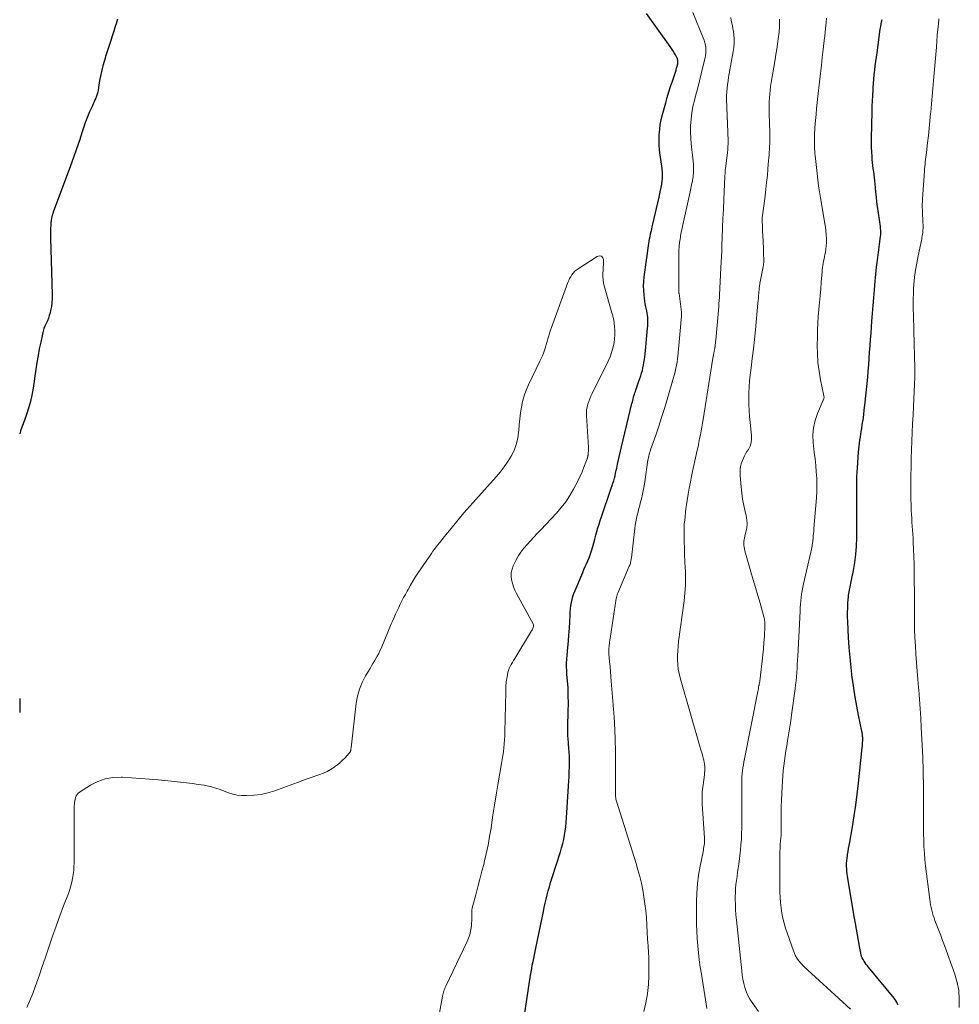
# Model space of a CAD drawing. Units: feet. Extents: x 1990000 to 1995002, y 595000 to 600000.
# Drawn here: x 1990000 to 1990164, y 597351 to 597524 of the extents above; entities that cross this region are included whole.
import ezdxf

# ---------------------------------------------------------------- set-up
doc = ezdxf.new("R2010")
doc.units = ezdxf.units.FT
doc.header["$LTSCALE"] = 100
doc.header["$MEASUREMENT"] = 0
doc.layers.add('CONTOUR INDEX', color=32, linetype='Continuous', lineweight=25)
doc.layers.add('CONTOUR INTERMEDIATE', color=40, linetype='Continuous', lineweight=15)

msp = doc.modelspace()

# ---------------------------------------------------------------- linework, layer by layer
at = {"layer": 'CONTOUR INDEX', "flags": 128}
for points, elevation in [([(1990017.1, 597523.63), (1990016.96, 597523.21), (1990016.84, 597522.78), (1990016.71, 597522.35), (1990016.57, 597521.93), (1990016.44, 597521.5), (1990015.63, 597519.03), (1990015.35, 597518.14), (1990015.07, 597517.26), (1990014.81, 597516.37), (1990014.55, 597515.48), (1990014.48, 597515.24), (1990014.28, 597514.47), (1990014.1, 597513.68), (1990013.95, 597512.89), (1990013.83, 597512.1), (1990013.71, 597511.23), (1990013.64, 597510.87), (1990013.56, 597510.52), (1990013.44, 597510.17), (1990013.31, 597509.83), (1990013.16, 597509.5), (1990013.01, 597509.16), (1990012.86, 597508.83), (1990012.7, 597508.5), (1990012.47, 597508.02), (1990012.2, 597507.44), (1990011.96, 597506.86), (1990011.73, 597506.26), (1990011.52, 597505.67), (1990010.94, 597503.9), (1990010.45, 597502.42), (1990009.94, 597500.94), (1990009.42, 597499.47), (1990008.88, 597498), (1990005.86, 597489.88), (1990005.77, 597489.62), (1990005.69, 597489.36), (1990005.63, 597489.09), (1990005.57, 597488.82), (1990005.51, 597488.49), (1990005.49, 597488.38), (1990005.48, 597488.27), (1990005.47, 597488.16), (1990005.46, 597488.05), (1990005.45, 597487.94), (1990005.44, 597487.84), (1990005.43, 597487.73), (1990005.42, 597487.62), (1990005.39, 597487.02), (1990005.37, 597486.62), (1990005.36, 597486.21), (1990005.36, 597485.8), (1990005.37, 597485.39), (1990005.69, 597475.45), (1990005.69, 597474.75), (1990005.64, 597474.06), (1990005.54, 597473.38), (1990005.41, 597472.69), (1990005.31, 597472.3), (1990005.18, 597471.83), (1990005.03, 597471.35), (1990004.84, 597470.9), (1990004.63, 597470.44), (1990004.42, 597469.99), (1990004.24, 597469.53), (1990004.09, 597469.06), (1990003.97, 597468.58), (1990003.67, 597467.19), (1990003.42, 597466.01), (1990003.2, 597464.83), (1990003, 597463.64), (1990002.81, 597462.44), (1990002.34, 597459.1), (1990002.14, 597457.93), (1990001.89, 597456.78), (1990001.56, 597455.65), (1990001.19, 597454.53), (1990000.82, 597453.53), (1990000.59, 597452.92), (1990000.38, 597452.3), (1990000.17, 597451.68), (1990000, 597451.17)], 800), ([(1990088.02, 597347.94), (1990089.3, 597356.54), (1990089.39, 597357.13), (1990089.49, 597357.72), (1990089.6, 597358.3), (1990089.72, 597358.89), (1990089.84, 597359.47), (1990089.96, 597360.06), (1990090.08, 597360.64), (1990090.2, 597361.22), (1990091.53, 597367.64), (1990091.69, 597368.37), (1990091.85, 597369.1), (1990092.02, 597369.83), (1990092.19, 597370.55), (1990092.38, 597371.27), (1990092.58, 597371.99), (1990092.79, 597372.71), (1990093.01, 597373.42), (1990094.51, 597378.08), (1990094.72, 597378.8), (1990094.92, 597379.52), (1990095.08, 597380.25), (1990095.24, 597380.98), (1990095.36, 597381.72), (1990095.46, 597382.46), (1990095.54, 597383.21), (1990095.6, 597383.95), (1990095.95, 597389.6), (1990096, 597390.44), (1990096.04, 597391.27), (1990096.07, 597392.11), (1990096.09, 597392.95), (1990096.11, 597393.92), (1990096.11, 597394.27), (1990096.11, 597394.62), (1990096.09, 597394.97), (1990096.06, 597395.33), (1990096.03, 597395.68), (1990096, 597396.03), (1990095.97, 597396.38), (1990095.94, 597396.73), (1990095.9, 597397.22), (1990095.86, 597397.82), (1990095.83, 597398.42), (1990095.82, 597399.02), (1990095.82, 597399.62), (1990095.89, 597402.95), (1990095.9, 597403.66), (1990095.9, 597404.37), (1990095.89, 597405.08), (1990095.88, 597405.79), (1990095.86, 597406.62), (1990095.85, 597406.91), (1990095.83, 597407.2), (1990095.8, 597407.5), (1990095.76, 597407.79), (1990095.73, 597408.08), (1990095.69, 597408.37), (1990095.67, 597408.66), (1990095.65, 597408.95), (1990095.62, 597409.73), (1990095.6, 597410.4), (1990095.6, 597411.08), (1990095.63, 597411.76), (1990095.69, 597412.44), (1990095.82, 597413.77), (1990095.92, 597414.9), (1990096.01, 597416.03), (1990096.08, 597417.16), (1990096.14, 597418.29), (1990096.19, 597419.45), (1990096.23, 597420), (1990096.28, 597420.56), (1990096.35, 597421.11), (1990096.43, 597421.66), (1990096.55, 597422.2), (1990096.69, 597422.74), (1990096.86, 597423.26), (1990097.07, 597423.78), (1990098.41, 597426.9), (1990098.63, 597427.41), (1990098.85, 597427.93), (1990099.07, 597428.44), (1990099.3, 597428.96), (1990099.51, 597429.48), (1990099.71, 597430), (1990099.89, 597430.53), (1990100.06, 597431.07), (1990100.17, 597431.45), (1990100.36, 597432.1), (1990100.55, 597432.75), (1990100.72, 597433.41), (1990100.9, 597434.06), (1990101.08, 597434.72), (1990101.27, 597435.37), (1990101.47, 597436.02), (1990101.68, 597436.66), (1990103.41, 597441.66), (1990103.56, 597442.09), (1990103.69, 597442.52), (1990103.82, 597442.95), (1990103.94, 597443.39), (1990104.06, 597443.83), (1990104.16, 597444.27), (1990104.26, 597444.72), (1990104.36, 597445.16), (1990104.49, 597445.82), (1990104.65, 597446.59), (1990104.82, 597447.36), (1990104.99, 597448.13), (1990105.18, 597448.9), (1990107.02, 597456.46), (1990107.09, 597456.73), (1990107.16, 597456.99), (1990107.23, 597457.26), (1990107.3, 597457.52), (1990107.37, 597457.79), (1990107.45, 597458.05), (1990107.54, 597458.31), (1990107.63, 597458.57), (1990107.7, 597458.75), (1990107.82, 597459.1), (1990107.95, 597459.45), (1990108.07, 597459.8), (1990108.18, 597460.15), (1990108.56, 597461.28), (1990108.7, 597461.75), (1990108.83, 597462.21), (1990108.93, 597462.68), (1990109.03, 597463.16), (1990109.11, 597463.64), (1990109.19, 597464.12), (1990109.25, 597464.6), (1990109.3, 597465.08), (1990109.76, 597469.6), (1990109.79, 597469.98), (1990109.81, 597470.36), (1990109.82, 597470.74), (1990109.81, 597471.12), (1990109.78, 597471.5), (1990109.74, 597471.87), (1990109.68, 597472.25), (1990109.61, 597472.62), (1990109.55, 597472.87), (1990109.45, 597473.36), (1990109.35, 597473.86), (1990109.27, 597474.36), (1990109.2, 597474.86), (1990109.14, 597475.42), (1990109.07, 597476.21), (1990109.05, 597476.99), (1990109.08, 597477.77), (1990109.16, 597478.56), (1990109.94, 597484.39), (1990110.01, 597484.82), (1990110.08, 597485.24), (1990110.17, 597485.66), (1990110.26, 597486.09), (1990110.37, 597486.51), (1990110.47, 597486.93), (1990110.57, 597487.35), (1990110.67, 597487.77), (1990111.77, 597492.53), (1990111.9, 597493.09), (1990112.01, 597493.66), (1990112.11, 597494.22), (1990112.21, 597494.79), (1990112.3, 597495.4), (1990112.33, 597495.67), (1990112.36, 597495.93), (1990112.37, 597496.2), (1990112.36, 597496.46), (1990112.35, 597496.73), (1990112.33, 597496.99), (1990112.31, 597497.26), (1990112.27, 597497.52), (1990111.94, 597499.83), (1990111.84, 597500.73), (1990111.77, 597501.63), (1990111.76, 597502.53), (1990111.78, 597503.43), (1990111.86, 597504.33), (1990111.97, 597505.22), (1990112.15, 597506.1), (1990112.36, 597506.98), (1990112.91, 597508.98), (1990113.18, 597509.94), (1990113.47, 597510.9), (1990113.77, 597511.85), (1990114.09, 597512.79), (1990114.5, 597514), (1990114.61, 597514.34), (1990114.72, 597514.69), (1990114.81, 597515.04), (1990114.9, 597515.38), (1990115.01, 597515.84), (1990115.04, 597515.96), (1990115.05, 597516.09), (1990115.05, 597516.21), (1990115.05, 597516.34), (1990115.03, 597516.47), (1990115, 597516.59), (1990114.95, 597516.71), (1990114.9, 597516.82), (1990114.62, 597517.37), (1990114.41, 597517.76), (1990114.19, 597518.14), (1990113.95, 597518.5), (1990113.7, 597518.87), (1990109.58, 597524.62)], 800), ([(1990153.47, 597351.37), (1990153.3, 597351.78), (1990153.08, 597352.17), (1990152.82, 597352.53), (1990148.39, 597357.9), (1990148.18, 597358.16), (1990147.98, 597358.42), (1990147.78, 597358.69), (1990147.59, 597358.96), (1990147.55, 597359.02), (1990147.4, 597359.27), (1990147.26, 597359.53), (1990147.16, 597359.8), (1990147.08, 597360.09), (1990147.02, 597360.37), (1990146.96, 597360.66), (1990146.9, 597360.95), (1990146.84, 597361.25), (1990146.59, 597362.61), (1990146.41, 597363.58), (1990146.24, 597364.55), (1990146.07, 597365.53), (1990145.9, 597366.5), (1990144.69, 597373.77), (1990144.63, 597374.22), (1990144.58, 597374.67), (1990144.55, 597375.13), (1990144.53, 597375.59), (1990144.54, 597376.04), (1990144.56, 597376.5), (1990144.61, 597376.95), (1990144.67, 597377.41), (1990144.7, 597377.59), (1990144.79, 597378.13), (1990144.88, 597378.68), (1990144.98, 597379.22), (1990145.07, 597379.77), (1990145.54, 597382.47), (1990145.85, 597384.37), (1990146.13, 597386.27), (1990146.38, 597388.18), (1990146.6, 597390.09), (1990147.27, 597396.3), (1990147.3, 597396.6), (1990147.32, 597396.89), (1990147.34, 597397.18), (1990147.35, 597397.48), (1990147.36, 597397.69), (1990147.36, 597397.88), (1990147.36, 597398.07), (1990147.34, 597398.26), (1990147.32, 597398.44), (1990147.3, 597398.63), (1990147.27, 597398.82), (1990147.23, 597399), (1990147.2, 597399.19), (1990146.63, 597401.95), (1990146.33, 597403.52), (1990146.05, 597405.09), (1990145.8, 597406.67), (1990145.57, 597408.25), (1990145.53, 597408.55), (1990145.32, 597410.29), (1990145.14, 597412.04), (1990145, 597413.78), (1990144.88, 597415.53), (1990144.74, 597418.28), (1990144.71, 597419.11), (1990144.7, 597419.94), (1990144.72, 597420.77), (1990144.77, 597421.6), (1990144.84, 597422.65), (1990144.87, 597422.95), (1990144.9, 597423.25), (1990144.96, 597423.55), (1990145.02, 597423.84), (1990145.08, 597424.13), (1990145.15, 597424.43), (1990145.21, 597424.72), (1990145.27, 597425.02), (1990145.72, 597427.24), (1990145.96, 597428.66), (1990146.14, 597430.07), (1990146.25, 597431.5), (1990146.3, 597432.93), (1990146.34, 597437.88), (1990146.34, 597438.32), (1990146.34, 597438.76), (1990146.33, 597439.2), (1990146.32, 597439.64), (1990146.32, 597440.07), (1990146.31, 597440.51), (1990146.31, 597440.95), (1990146.31, 597441.39), (1990146.32, 597442.08), (1990146.33, 597442.86), (1990146.35, 597443.65), (1990146.39, 597444.43), (1990146.43, 597445.21), (1990146.62, 597447.94), (1990146.66, 597448.46), (1990146.71, 597448.98), (1990146.78, 597449.51), (1990146.86, 597450.02), (1990146.94, 597450.54), (1990147.02, 597451.06), (1990147.1, 597451.58), (1990147.18, 597452.1), (1990147.28, 597452.76), (1990147.41, 597453.61), (1990147.52, 597454.46), (1990147.63, 597455.31), (1990147.72, 597456.16), (1990148.11, 597459.92), (1990148.22, 597461.02), (1990148.32, 597462.12), (1990148.41, 597463.23), (1990148.49, 597464.33), (1990148.56, 597465.43), (1990148.64, 597466.53), (1990148.72, 597467.63), (1990148.8, 597468.73), (1990148.96, 597470.83), (1990149.06, 597472.2), (1990149.17, 597473.57), (1990149.28, 597474.94), (1990149.39, 597476.31), (1990149.52, 597477.8), (1990149.57, 597478.43), (1990149.63, 597479.05), (1990149.69, 597479.67), (1990149.76, 597480.3), (1990149.8, 597480.66), (1990149.85, 597481.1), (1990149.91, 597481.55), (1990149.98, 597481.99), (1990150.04, 597482.43), (1990150.11, 597482.87), (1990150.18, 597483.32), (1990150.24, 597483.76), (1990150.3, 597484.21), (1990150.48, 597485.68), (1990150.5, 597485.9), (1990150.51, 597486.11), (1990150.52, 597486.33), (1990150.51, 597486.55), (1990150.5, 597486.76), (1990150.48, 597486.98), (1990150.46, 597487.19), (1990150.43, 597487.41), (1990149.95, 597490.86), (1990149.84, 597491.69), (1990149.74, 597492.52), (1990149.65, 597493.36), (1990149.57, 597494.2), (1990149.51, 597494.8), (1990149.46, 597495.34), (1990149.4, 597495.87), (1990149.34, 597496.41), (1990149.27, 597496.95), (1990149.2, 597497.49), (1990149.14, 597498.02), (1990149.08, 597498.56), (1990149.03, 597499.1), (1990148.98, 597499.61), (1990148.93, 597500.41), (1990148.89, 597501.2), (1990148.88, 597502), (1990148.88, 597502.8), (1990149, 597507.45), (1990149.03, 597508.4), (1990149.07, 597509.35), (1990149.11, 597510.3), (1990149.17, 597511.25), (1990149.19, 597511.61), (1990149.25, 597512.38), (1990149.31, 597513.15), (1990149.38, 597513.91), (1990149.46, 597514.68), (1990149.55, 597515.45), (1990149.65, 597516.21), (1990149.75, 597516.97), (1990149.85, 597517.74), (1990150.42, 597521.88), (1990150.49, 597522.31), (1990150.56, 597522.74), (1990150.65, 597523.17), (1990150.74, 597523.59)], 820), ([(1990000, 597404.91), (1990000.01, 597404.73), (1990000.04, 597404.15), (1990000.05, 597403.58), (1990000.04, 597403.01), (1990000, 597402.43)], 800)]:
    msp.add_lwpolyline(points, dxfattribs=dict(at, elevation=elevation))
at = {"layer": 'CONTOUR INTERMEDIATE', "flags": 128}
for points, elevation in [([(1990109.1, 597350.16), (1990109.46, 597351.69), (1990109.72, 597353.24), (1990109.73, 597353.3), (1990109.88, 597354.89), (1990109.98, 597356.48), (1990109.99, 597358.06), (1990109.95, 597359.66), (1990109.9, 597360.45), (1990109.84, 597361.64), (1990109.76, 597362.84), (1990109.69, 597364.04), (1990109.62, 597365.24), (1990109.53, 597366.62), (1990109.42, 597367.82), (1990109.29, 597369.02), (1990109.12, 597370.21), (1990108.91, 597371.4), (1990108.66, 597372.58), (1990108.38, 597373.75), (1990108.07, 597374.91), (1990107.73, 597376.07), (1990104.27, 597387.09), (1990104.21, 597387.31), (1990104.17, 597387.52), (1990104.14, 597387.74), (1990104.13, 597387.96), (1990104.13, 597388.29), (1990104.13, 597388.35), (1990104.13, 597388.4), (1990104.13, 597388.46), (1990104.13, 597388.51), (1990104.13, 597388.56), (1990104.13, 597388.62), (1990104.13, 597388.67), (1990104.13, 597388.73), (1990104.13, 597395.36), (1990104.12, 597396.27), (1990104.1, 597397.18), (1990104.07, 597398.1), (1990104.03, 597399.01), (1990103.95, 597400.79), (1990103.95, 597400.81), (1990103.95, 597400.83), (1990103.95, 597400.86), (1990103.94, 597400.88), (1990103.94, 597400.96), (1990103.94, 597400.98), (1990103.94, 597401.01), (1990103.94, 597401.03), (1990103.94, 597401.05), (1990103.93, 597401.22), (1990103.93, 597401.32), (1990103.92, 597401.43), (1990103.91, 597401.54), (1990103.9, 597401.64), (1990103.39, 597407.9), (1990103.32, 597408.75), (1990103.25, 597409.6), (1990103.18, 597410.45), (1990103.11, 597411.29), (1990102.99, 597412.75), (1990102.98, 597412.87), (1990102.98, 597412.99), (1990102.97, 597413.1), (1990102.97, 597413.22), (1990102.98, 597413.34), (1990102.98, 597413.46), (1990102.99, 597413.57), (1990103, 597413.69), (1990103.02, 597413.92), (1990103.04, 597414.1), (1990103.06, 597414.28), (1990103.08, 597414.46), (1990103.1, 597414.64), (1990103.12, 597414.82), (1990103.14, 597414.99), (1990103.17, 597415.17), (1990103.19, 597415.35), (1990104.27, 597422.35), (1990104.29, 597422.47), (1990104.32, 597422.59), (1990104.35, 597422.71), (1990104.38, 597422.83), (1990104.42, 597422.95), (1990104.46, 597423.07), (1990104.5, 597423.19), (1990104.55, 597423.3), (1990106.55, 597428.01), (1990106.62, 597428.18), (1990106.69, 597428.36), (1990106.74, 597428.54), (1990106.79, 597428.72), (1990106.83, 597428.91), (1990106.87, 597429.1), (1990106.9, 597429.28), (1990106.92, 597429.47), (1990107.52, 597434.6), (1990107.6, 597435.19), (1990107.7, 597435.78), (1990107.82, 597436.36), (1990107.95, 597436.94), (1990108.1, 597437.52), (1990108.24, 597438.1), (1990108.39, 597438.68), (1990108.53, 597439.26), (1990108.66, 597439.78), (1990108.86, 597440.62), (1990109.04, 597441.47), (1990109.2, 597442.32), (1990109.33, 597443.17), (1990109.76, 597446.21), (1990109.81, 597446.48), (1990109.85, 597446.75), (1990109.91, 597447.02), (1990109.97, 597447.28), (1990110.03, 597447.55), (1990110.11, 597447.81), (1990110.19, 597448.07), (1990110.27, 597448.33), (1990111.17, 597450.91), (1990111.69, 597452.46), (1990112.2, 597454.01), (1990112.69, 597455.57), (1990113.16, 597457.14), (1990114.28, 597460.99), (1990114.43, 597461.52), (1990114.57, 597462.06), (1990114.69, 597462.6), (1990114.8, 597463.14), (1990114.9, 597463.68), (1990114.99, 597464.23), (1990115.05, 597464.77), (1990115.11, 597465.32), (1990115.65, 597471.69), (1990115.66, 597471.8), (1990115.66, 597471.9), (1990115.67, 597472), (1990115.68, 597472.11), (1990115.69, 597472.29), (1990115.69, 597472.39), (1990115.24, 597475.7), (1990115.23, 597475.75), (1990115.23, 597475.81), (1990115.22, 597475.86), (1990115.22, 597475.92), (1990115.22, 597475.98), (1990115.22, 597476.03), (1990115.22, 597476.09), (1990115.22, 597476.14), (1990115.23, 597476.46), (1990115.23, 597476.67), (1990115.23, 597476.88), (1990115.23, 597477.09), (1990115.23, 597477.3), (1990115.23, 597477.64), (1990115.23, 597478.01), (1990115.23, 597478.39), (1990115.23, 597478.77), (1990115.23, 597479.15), (1990115.23, 597482.89), (1990115.23, 597483.07), (1990115.23, 597483.26), (1990115.23, 597483.44), (1990115.24, 597483.63), (1990115.25, 597483.81), (1990115.26, 597484), (1990115.28, 597484.18), (1990115.3, 597484.37), (1990115.33, 597484.6), (1990115.37, 597484.9), (1990115.42, 597485.19), (1990115.48, 597485.49), (1990115.53, 597485.79), (1990116.27, 597489.23), (1990116.49, 597490.28), (1990116.71, 597491.33), (1990116.94, 597492.38), (1990117.17, 597493.42), (1990117.51, 597494.97), (1990117.57, 597495.25), (1990117.62, 597495.52), (1990117.67, 597495.8), (1990117.71, 597496.08), (1990117.74, 597496.35), (1990117.77, 597496.63), (1990117.78, 597496.91), (1990117.78, 597497.19), (1990117.77, 597497.71), (1990117.75, 597498.26), (1990117.71, 597498.8), (1990117.66, 597499.33), (1990117.6, 597499.87), (1990117.47, 597500.81), (1990117.36, 597501.81), (1990117.28, 597502.82), (1990117.26, 597503.83), (1990117.27, 597504.85), (1990117.27, 597505.04), (1990117.35, 597506.15), (1990117.48, 597507.25), (1990117.68, 597508.34), (1990117.93, 597509.42), (1990118.18, 597510.39), (1990118.51, 597511.61), (1990118.82, 597512.84), (1990119.12, 597514.06), (1990119.42, 597515.29), (1990119.79, 597516.88), (1990119.87, 597517.32), (1990119.92, 597517.75), (1990119.93, 597518.2), (1990119.91, 597518.64), (1990119.85, 597519.08), (1990119.76, 597519.51), (1990119.63, 597519.94), (1990119.48, 597520.36), (1990117.66, 597524.77)], 804), ([(1990120.1, 597350.68), (1990120.01, 597351.44), (1990119.89, 597352.21), (1990119.15, 597356.7), (1990118.96, 597357.94), (1990118.79, 597359.19), (1990118.65, 597360.43), (1990118.52, 597361.68), (1990118.43, 597362.94), (1990118.35, 597364.19), (1990118.31, 597365.44), (1990118.3, 597366.7), (1990118.3, 597369.34), (1990118.35, 597370.91), (1990118.46, 597372.47), (1990118.66, 597374.03), (1990118.93, 597375.57), (1990119.44, 597378.06), (1990119.5, 597378.36), (1990119.55, 597378.66), (1990119.6, 597378.96), (1990119.64, 597379.26), (1990119.67, 597379.56), (1990119.69, 597379.86), (1990119.69, 597380.16), (1990119.68, 597380.47), (1990119.3, 597386.47), (1990119.28, 597386.89), (1990119.27, 597387.3), (1990119.27, 597387.72), (1990119.28, 597388.14), (1990119.31, 597388.56), (1990119.34, 597388.97), (1990119.39, 597389.39), (1990119.44, 597389.81), (1990119.67, 597391.54), (1990119.72, 597391.91), (1990119.74, 597392.28), (1990119.75, 597392.65), (1990119.74, 597393.02), (1990119.71, 597393.39), (1990119.66, 597393.75), (1990119.59, 597394.11), (1990119.49, 597394.47), (1990119.38, 597394.83), (1990119.27, 597395.19), (1990119.16, 597395.55), (1990119.06, 597395.91), (1990115.47, 597408.47), (1990115.28, 597409.25), (1990115.12, 597410.03), (1990115.03, 597410.83), (1990114.98, 597411.63), (1990114.98, 597412.43), (1990115.01, 597413.24), (1990115.07, 597414.04), (1990115.16, 597414.84), (1990116.13, 597421.98), (1990116.27, 597423.31), (1990116.36, 597424.64), (1990116.38, 597425.97), (1990116.35, 597427.31), (1990116.33, 597427.64), (1990116.27, 597428.81), (1990116.22, 597429.98), (1990116.18, 597431.16), (1990116.15, 597432.33), (1990116.12, 597433.31), (1990116.12, 597433.99), (1990116.13, 597434.67), (1990116.17, 597435.35), (1990116.23, 597436.03), (1990116.3, 597436.7), (1990116.38, 597437.38), (1990116.46, 597438.05), (1990116.56, 597438.72), (1990116.67, 597439.52), (1990116.84, 597440.59), (1990117.02, 597441.65), (1990117.23, 597442.71), (1990117.45, 597443.77), (1990118.43, 597448.28), (1990118.57, 597448.95), (1990118.71, 597449.62), (1990118.85, 597450.3), (1990118.98, 597450.97), (1990119.11, 597451.64), (1990119.23, 597452.31), (1990119.35, 597452.99), (1990119.46, 597453.66), (1990121.14, 597464.38), (1990121.19, 597464.68), (1990121.25, 597464.97), (1990121.31, 597465.27), (1990121.37, 597465.57), (1990121.48, 597466.06), (1990121.49, 597466.11), (1990121.5, 597466.16), (1990121.51, 597466.21), (1990121.52, 597466.26), (1990121.53, 597466.31), (1990121.54, 597466.36), (1990121.54, 597466.41), (1990121.55, 597466.46), (1990121.58, 597466.74), (1990121.6, 597466.93), (1990121.62, 597467.12), (1990121.64, 597467.32), (1990121.65, 597467.51), (1990122.18, 597473.41), (1990122.22, 597473.93), (1990122.26, 597474.46), (1990122.29, 597474.99), (1990122.32, 597475.51), (1990122.33, 597475.78), (1990122.35, 597476.17), (1990122.37, 597476.57), (1990122.39, 597476.96), (1990122.41, 597477.35), (1990122.43, 597477.75), (1990122.45, 597478.14), (1990122.47, 597478.53), (1990122.49, 597478.93), (1990122.56, 597480.14), (1990122.61, 597481.14), (1990122.66, 597482.14), (1990122.7, 597483.13), (1990122.74, 597484.13), (1990122.79, 597485.46), (1990122.85, 597487.12), (1990122.92, 597488.78), (1990122.99, 597490.44), (1990123.07, 597492.1), (1990123.26, 597496.13), (1990123.27, 597496.35), (1990123.29, 597496.56), (1990123.3, 597496.78), (1990123.31, 597496.99), (1990123.33, 597497.42), (1990123.34, 597497.52), (1990123.66, 597499.78), (1990123.72, 597500.29), (1990123.76, 597500.8), (1990123.79, 597501.31), (1990123.81, 597501.82), (1990123.81, 597502.33), (1990123.81, 597502.84), (1990123.79, 597503.36), (1990123.78, 597503.87), (1990123.57, 597509.62), (1990123.56, 597510.27), (1990123.58, 597510.91), (1990123.63, 597511.56), (1990123.71, 597512.2), (1990123.81, 597512.84), (1990123.91, 597513.48), (1990124.02, 597514.12), (1990124.13, 597514.75), (1990124.72, 597517.94), (1990124.82, 597518.69), (1990124.87, 597519.44), (1990124.86, 597520.19), (1990124.8, 597520.95), (1990124.74, 597521.48), (1990124.67, 597521.97), (1990124.58, 597522.46), (1990124.49, 597522.94), (1990124.38, 597523.42), (1990124.28, 597523.9)], 808), ([(1990129.13, 597350.16), (1990128.02, 597351.74), (1990127.63, 597352.36), (1990127.28, 597353), (1990127, 597353.68), (1990126.76, 597354.37), (1990126.58, 597355.09), (1990126.42, 597355.81), (1990126.3, 597356.54), (1990126.21, 597357.27), (1990125.28, 597366.15), (1990125.2, 597367.06), (1990125.13, 597367.98), (1990125.1, 597368.9), (1990125.08, 597369.82), (1990125.08, 597370.22), (1990125.09, 597370.94), (1990125.13, 597371.65), (1990125.19, 597372.36), (1990125.29, 597373.07), (1990125.39, 597373.78), (1990125.49, 597374.49), (1990125.58, 597375.21), (1990125.67, 597375.92), (1990125.97, 597378.36), (1990126.07, 597379.32), (1990126.15, 597380.29), (1990126.19, 597381.26), (1990126.21, 597382.23), (1990126.21, 597383.2), (1990126.21, 597384.17), (1990126.21, 597385.14), (1990126.21, 597386.11), (1990126.21, 597390.16), (1990126.22, 597390.69), (1990126.24, 597391.21), (1990126.28, 597391.74), (1990126.34, 597392.26), (1990126.41, 597392.79), (1990126.49, 597393.31), (1990126.57, 597393.83), (1990126.67, 597394.35), (1990129, 597406.09), (1990129.06, 597406.35), (1990129.11, 597406.61), (1990129.16, 597406.87), (1990129.21, 597407.13), (1990129.23, 597407.21), (1990129.27, 597407.43), (1990129.31, 597407.65), (1990129.35, 597407.87), (1990129.39, 597408.09), (1990129.42, 597408.31), (1990129.45, 597408.53), (1990129.48, 597408.75), (1990129.51, 597408.97), (1990129.8, 597411.43), (1990129.91, 597412.51), (1990130.01, 597413.59), (1990130.09, 597414.67), (1990130.16, 597415.76), (1990130.25, 597417.51), (1990130.26, 597417.72), (1990130.26, 597417.93), (1990130.25, 597418.14), (1990130.23, 597418.35), (1990130.2, 597418.55), (1990130.16, 597418.76), (1990130.12, 597418.96), (1990130.06, 597419.17), (1990129.4, 597421.52), (1990129.02, 597422.9), (1990128.62, 597424.28), (1990128.22, 597425.65), (1990127.82, 597427.03), (1990126.74, 597430.71), (1990126.66, 597431.03), (1990126.6, 597431.34), (1990126.57, 597431.67), (1990126.56, 597431.99), (1990126.57, 597432.32), (1990126.6, 597432.64), (1990126.66, 597432.96), (1990126.73, 597433.28), (1990126.94, 597434.03), (1990127.07, 597434.72), (1990127.13, 597435.41), (1990127.09, 597436.1), (1990126.97, 597436.79), (1990126.79, 597437.54), (1990126.55, 597438.62), (1990126.35, 597439.7), (1990126.2, 597440.78), (1990126.09, 597441.88), (1990125.93, 597443.87), (1990125.92, 597444.17), (1990125.91, 597444.46), (1990125.92, 597444.76), (1990125.94, 597445.06), (1990125.98, 597445.35), (1990126.04, 597445.64), (1990126.12, 597445.92), (1990126.22, 597446.2), (1990126.32, 597446.47), (1990126.49, 597446.87), (1990126.68, 597447.27), (1990126.89, 597447.65), (1990127.12, 597448.03), (1990127.36, 597448.41), (1990127.65, 597449), (1990127.86, 597449.6), (1990127.93, 597450.23), (1990127.93, 597450.88), (1990127.67, 597453.13), (1990127.57, 597454.17), (1990127.49, 597455.21), (1990127.45, 597456.25), (1990127.44, 597457.29), (1990127.46, 597458.33), (1990127.51, 597459.37), (1990127.59, 597460.41), (1990127.7, 597461.45), (1990127.85, 597462.68), (1990128.05, 597464.33), (1990128.24, 597465.99), (1990128.42, 597467.64), (1990128.59, 597469.3), (1990129.04, 597473.96), (1990129.08, 597474.42), (1990129.12, 597474.89), (1990129.16, 597475.35), (1990129.2, 597475.81), (1990129.25, 597476.51), (1990129.26, 597476.63), (1990129.27, 597476.74), (1990129.29, 597476.86), (1990129.3, 597476.97), (1990129.32, 597477.09), (1990129.34, 597477.2), (1990129.36, 597477.31), (1990129.38, 597477.43), (1990129.95, 597480.34), (1990129.97, 597480.45), (1990129.99, 597480.57), (1990130, 597480.68), (1990130.02, 597480.79), (1990130.03, 597480.91), (1990130.04, 597481.02), (1990130.04, 597481.13), (1990130.05, 597481.25), (1990130.04, 597481.87), (1990130.03, 597482.29), (1990130.02, 597482.72), (1990130.01, 597483.14), (1990129.99, 597483.56), (1990129.87, 597485.93), (1990129.86, 597486.32), (1990129.84, 597486.72), (1990129.82, 597487.11), (1990129.81, 597487.51), (1990129.78, 597488.25), (1990129.78, 597488.28), (1990129.78, 597488.3), (1990129.78, 597488.32), (1990129.78, 597488.35), (1990129.77, 597488.44), (1990129.77, 597488.47), (1990129.77, 597488.49), (1990129.77, 597488.52), (1990129.77, 597488.54), (1990129.77, 597488.62), (1990129.77, 597488.69), (1990129.78, 597488.75), (1990129.78, 597488.82), (1990129.79, 597488.88), (1990130.28, 597492.68), (1990130.43, 597493.88), (1990130.56, 597495.08), (1990130.68, 597496.28), (1990130.78, 597497.48), (1990130.9, 597498.93), (1990130.93, 597499.41), (1990130.97, 597499.89), (1990131, 597500.37), (1990131.04, 597500.84), (1990131.05, 597501.12), (1990131.07, 597501.46), (1990131.09, 597501.8), (1990131.11, 597502.14), (1990131.12, 597502.48), (1990131.12, 597502.82), (1990131.12, 597503.16), (1990131.12, 597503.5), (1990131.11, 597503.84), (1990130.99, 597507.14), (1990130.98, 597507.82), (1990130.98, 597508.5), (1990131, 597509.18), (1990131.04, 597509.85), (1990131.09, 597510.53), (1990131.16, 597511.2), (1990131.25, 597511.87), (1990131.35, 597512.54), (1990132.03, 597516.55), (1990132.18, 597517.46), (1990132.32, 597518.36), (1990132.45, 597519.27), (1990132.58, 597520.17), (1990132.73, 597521.35), (1990132.77, 597521.67), (1990132.8, 597521.99), (1990132.81, 597522.31), (1990132.82, 597522.63), (1990132.82, 597522.95), (1990132.81, 597523.28), (1990132.79, 597523.6)], 812), ([(1990145.2, 597350.58), (1990137.03, 597358.07), (1990136.46, 597358.67), (1990135.97, 597359.32), (1990135.57, 597360.03), (1990135.24, 597360.79), (1990133.87, 597364.73), (1990133.6, 597365.6), (1990133.37, 597366.49), (1990133.2, 597367.39), (1990133.08, 597368.29), (1990132.99, 597369.21), (1990132.93, 597370.13), (1990132.89, 597371.04), (1990132.88, 597371.96), (1990132.85, 597376.69), (1990132.86, 597377.37), (1990132.87, 597378.04), (1990132.91, 597378.72), (1990132.95, 597379.39), (1990133.05, 597380.56), (1990133.06, 597380.65), (1990133.06, 597380.73), (1990133.07, 597380.82), (1990133.07, 597380.91), (1990133.07, 597381), (1990133.08, 597381.09), (1990133.08, 597381.17), (1990133.08, 597381.26), (1990133.08, 597383.51), (1990133.09, 597384.72), (1990133.11, 597385.93), (1990133.16, 597387.14), (1990133.21, 597388.35), (1990133.33, 597390.5), (1990133.38, 597391.38), (1990133.46, 597392.25), (1990133.55, 597393.13), (1990133.66, 597394), (1990133.79, 597394.87), (1990133.92, 597395.74), (1990134.06, 597396.61), (1990134.21, 597397.47), (1990134.27, 597397.83), (1990134.45, 597398.88), (1990134.61, 597399.93), (1990134.77, 597400.98), (1990134.92, 597402.04), (1990135.52, 597406.55), (1990135.61, 597407.26), (1990135.69, 597407.98), (1990135.76, 597408.7), (1990135.82, 597409.41), (1990135.88, 597410.13), (1990135.92, 597410.85), (1990135.97, 597411.57), (1990136.01, 597412.29), (1990136.4, 597420.15), (1990136.43, 597420.75), (1990136.47, 597421.35), (1990136.53, 597421.95), (1990136.59, 597422.55), (1990136.67, 597423.14), (1990136.76, 597423.73), (1990136.87, 597424.32), (1990137, 597424.91), (1990138.29, 597430.44), (1990138.35, 597430.7), (1990138.41, 597430.96), (1990138.46, 597431.23), (1990138.5, 597431.49), (1990138.54, 597431.76), (1990138.58, 597432.03), (1990138.61, 597432.3), (1990138.64, 597432.56), (1990138.67, 597432.87), (1990138.71, 597433.3), (1990138.74, 597433.72), (1990138.78, 597434.14), (1990138.81, 597434.57), (1990139.26, 597439.93), (1990139.32, 597441.07), (1990139.34, 597442.21), (1990139.31, 597443.35), (1990139.23, 597444.49), (1990139.13, 597445.62), (1990139.01, 597446.76), (1990138.89, 597447.9), (1990138.77, 597449.03), (1990138.7, 597449.6), (1990138.66, 597450.91), (1990138.75, 597452.21), (1990139.04, 597453.48), (1990139.47, 597454.72), (1990140.46, 597457), (1990140.5, 597457.09), (1990140.53, 597457.19), (1990140.55, 597457.28), (1990140.58, 597457.38), (1990140.59, 597457.48), (1990140.59, 597457.58), (1990140.58, 597457.68), (1990140.57, 597457.77), (1990139.97, 597460.57), (1990139.71, 597462.08), (1990139.51, 597463.59), (1990139.42, 597465.11), (1990139.39, 597466.63), (1990139.42, 597468.05), (1990139.46, 597469.26), (1990139.51, 597470.46), (1990139.59, 597471.67), (1990139.7, 597472.87), (1990139.81, 597474.07), (1990139.92, 597475.27), (1990140.02, 597476.48), (1990140.11, 597477.68), (1990140.24, 597479.43), (1990140.28, 597479.81), (1990140.32, 597480.2), (1990140.38, 597480.59), (1990140.45, 597480.97), (1990140.52, 597481.35), (1990140.6, 597481.73), (1990140.67, 597482.12), (1990140.75, 597482.5), (1990140.83, 597482.87), (1990140.92, 597483.44), (1990140.99, 597484.02), (1990141.02, 597484.59), (1990141.02, 597485.17), (1990141.02, 597485.31), (1990140.98, 597485.97), (1990140.93, 597486.61), (1990140.85, 597487.26), (1990140.75, 597487.91), (1990139.98, 597492.37), (1990139.81, 597493.43), (1990139.64, 597494.49), (1990139.5, 597495.56), (1990139.38, 597496.63), (1990139.03, 597499.77), (1990138.99, 597500.16), (1990138.96, 597500.55), (1990138.93, 597500.94), (1990138.92, 597501.33), (1990138.91, 597501.73), (1990138.9, 597502.12), (1990138.9, 597502.51), (1990138.91, 597502.9), (1990138.91, 597502.96), (1990138.92, 597503.37), (1990138.94, 597503.79), (1990138.97, 597504.21), (1990139, 597504.63), (1990139.11, 597505.9), (1990139.2, 597506.95), (1990139.3, 597507.99), (1990139.4, 597509.04), (1990139.52, 597510.09), (1990139.8, 597512.69), (1990139.96, 597514.1), (1990140.12, 597515.52), (1990140.28, 597516.93), (1990140.45, 597518.34), (1990140.58, 597519.42), (1990140.68, 597520.29), (1990140.77, 597521.16), (1990140.86, 597522.03), (1990140.94, 597522.9), (1990140.95, 597522.95), (1990141.02, 597523.79)], 816), ([(1990164.21, 597350.89), (1990164.23, 597352.37), (1990164.13, 597353.84), (1990163.84, 597355.27), (1990163.43, 597356.7), (1990161.62, 597361.71), (1990161.3, 597362.59), (1990160.98, 597363.47), (1990160.65, 597364.34), (1990160.31, 597365.22), (1990159.97, 597366.08), (1990159.81, 597366.52), (1990159.66, 597366.97), (1990159.53, 597367.42), (1990159.41, 597367.88), (1990159.3, 597368.34), (1990159.21, 597368.8), (1990159.13, 597369.27), (1990159.07, 597369.73), (1990158.34, 597375.6), (1990158.22, 597376.73), (1990158.12, 597377.86), (1990158.05, 597379), (1990158.01, 597380.14), (1990157.99, 597381.28), (1990157.97, 597382.41), (1990157.96, 597383.55), (1990157.96, 597384.69), (1990157.97, 597388.28), (1990157.96, 597388.86), (1990157.96, 597389.44), (1990157.95, 597390.01), (1990157.95, 597390.59), (1990157.94, 597390.78), (1990157.93, 597391.26), (1990157.92, 597391.75), (1990157.91, 597392.23), (1990157.9, 597392.71), (1990157.89, 597393.2), (1990157.87, 597393.68), (1990157.85, 597394.16), (1990157.83, 597394.65), (1990157.59, 597399.8), (1990157.5, 597401.45), (1990157.4, 597403.1), (1990157.28, 597404.75), (1990157.14, 597406.4), (1990157.11, 597406.78), (1990156.98, 597408.23), (1990156.86, 597409.69), (1990156.74, 597411.15), (1990156.64, 597412.61), (1990156.55, 597414.06), (1990156.48, 597415.52), (1990156.43, 597416.98), (1990156.41, 597418.45), (1990156.4, 597419.06), (1990156.39, 597420.61), (1990156.38, 597422.16), (1990156.38, 597423.72), (1990156.37, 597425.27), (1990156.37, 597425.75), (1990156.36, 597427.06), (1990156.34, 597428.37), (1990156.3, 597429.68), (1990156.24, 597430.99), (1990156.19, 597432.22), (1990156.15, 597432.91), (1990156.11, 597433.61), (1990156.06, 597434.3), (1990156.01, 597434.99), (1990155.95, 597435.69), (1990155.91, 597436.38), (1990155.87, 597437.07), (1990155.83, 597437.77), (1990155.82, 597438.04), (1990155.79, 597438.86), (1990155.77, 597439.69), (1990155.76, 597440.52), (1990155.76, 597441.35), (1990155.78, 597443.81), (1990155.81, 597445.33), (1990155.84, 597446.84), (1990155.89, 597448.35), (1990155.94, 597449.87), (1990156.01, 597451.38), (1990156.07, 597452.89), (1990156.14, 597454.41), (1990156.21, 597455.92), (1990156.45, 597461.12), (1990156.46, 597461.24), (1990156.46, 597461.35), (1990156.47, 597461.47), (1990156.47, 597461.59), (1990156.47, 597461.71), (1990156.47, 597461.83), (1990156.47, 597461.94), (1990156.47, 597462.06), (1990156.47, 597462.09), (1990156.47, 597462.23), (1990156.47, 597462.36), (1990156.47, 597462.5), (1990156.47, 597462.63), (1990156.3, 597469.17), (1990156.28, 597470.1), (1990156.25, 597471.03), (1990156.22, 597471.97), (1990156.18, 597472.9), (1990156.16, 597473.83), (1990156.17, 597474.76), (1990156.2, 597475.69), (1990156.25, 597476.62), (1990156.3, 597477.26), (1990156.42, 597478.51), (1990156.58, 597479.76), (1990156.78, 597481), (1990157.02, 597482.23), (1990157.66, 597485.25), (1990157.71, 597485.51), (1990157.75, 597485.76), (1990157.8, 597486.02), (1990157.83, 597486.28), (1990157.86, 597486.54), (1990157.88, 597486.8), (1990157.89, 597487.06), (1990157.89, 597487.32), (1990157.85, 597488.38), (1990157.83, 597488.86), (1990157.81, 597489.33), (1990157.8, 597489.81), (1990157.78, 597490.29), (1990157.76, 597490.77), (1990157.76, 597491.25), (1990157.78, 597491.73), (1990157.8, 597492.21), (1990158.13, 597497.04), (1990158.16, 597497.45), (1990158.19, 597497.85), (1990158.24, 597498.26), (1990158.28, 597498.67), (1990158.33, 597499.08), (1990158.38, 597499.48), (1990158.43, 597499.89), (1990158.48, 597500.3), (1990158.68, 597502.03), (1990158.83, 597503.31), (1990158.96, 597504.59), (1990159.09, 597505.87), (1990159.21, 597507.15), (1990159.23, 597507.36), (1990159.36, 597508.75), (1990159.48, 597510.14), (1990159.61, 597511.53), (1990159.73, 597512.92), (1990160.18, 597518.07), (1990160.2, 597518.29), (1990160.22, 597518.5), (1990160.24, 597518.72), (1990160.25, 597518.94), (1990160.27, 597519.13), (1990160.27, 597519.25), (1990160.28, 597519.37), (1990160.29, 597519.49), (1990160.3, 597519.61), (1990160.31, 597519.87), (1990160.33, 597520.12), (1990160.35, 597520.37), (1990160.37, 597520.63), (1990160.39, 597520.88), (1990160.58, 597522.82), (1990160.61, 597523.11), (1990160.64, 597523.39), (1990160.68, 597523.68)], 824), ([(1990072.06, 597342.44), (1990073.9, 597352.87), (1990073.94, 597353.09), (1990074, 597353.31), (1990074.06, 597353.53), (1990074.13, 597353.74), (1990074.21, 597353.95), (1990074.3, 597354.17), (1990074.39, 597354.37), (1990074.48, 597354.58), (1990078.2, 597362.43), (1990078.44, 597363.01), (1990078.65, 597363.6), (1990078.79, 597364.21), (1990078.9, 597364.82), (1990078.95, 597365.19), (1990078.99, 597365.63), (1990079.02, 597366.07), (1990079.02, 597366.51), (1990079.01, 597366.96), (1990079.01, 597367.4), (1990079.04, 597367.83), (1990079.1, 597368.27), (1990079.2, 597368.7), (1990079.71, 597370.58), (1990080.08, 597371.95), (1990080.45, 597373.33), (1990080.8, 597374.7), (1990081.16, 597376.08), (1990081.21, 597376.28), (1990081.56, 597377.76), (1990081.88, 597379.25), (1990082.14, 597380.75), (1990082.38, 597382.25), (1990082.45, 597382.75), (1990082.71, 597384.51), (1990082.97, 597386.27), (1990083.26, 597388.02), (1990083.56, 597389.77), (1990084.22, 597393.51), (1990084.33, 597394.2), (1990084.44, 597394.9), (1990084.54, 597395.59), (1990084.62, 597396.29), (1990084.7, 597396.98), (1990084.76, 597397.68), (1990084.79, 597398.38), (1990084.82, 597399.08), (1990084.97, 597406.03), (1990084.97, 597406.32), (1990084.98, 597406.61), (1990084.99, 597406.9), (1990085, 597407.19), (1990085.01, 597407.49), (1990085.04, 597407.78), (1990085.07, 597408.07), (1990085.12, 597408.35), (1990085.24, 597409.02), (1990085.33, 597409.41), (1990085.44, 597409.78), (1990085.58, 597410.15), (1990085.74, 597410.5), (1990085.93, 597410.85), (1990086.12, 597411.2), (1990086.32, 597411.54), (1990086.52, 597411.88), (1990089.48, 597416.71), (1990089.55, 597416.85), (1990089.62, 597416.99), (1990089.68, 597417.13), (1990089.73, 597417.28), (1990089.81, 597417.53), (1990089.81, 597417.55), (1990089.82, 597417.58), (1990089.82, 597417.6), (1990089.82, 597417.62), (1990089.81, 597417.72), (1990089.8, 597417.74), (1990089.8, 597417.77), (1990089.79, 597417.79), (1990089.78, 597417.81), (1990086.81, 597423.25), (1990086.53, 597423.82), (1990086.29, 597424.41), (1990086.11, 597425.02), (1990085.96, 597425.65), (1990085.9, 597426.27), (1990085.93, 597426.89), (1990086.07, 597427.49), (1990086.28, 597428.08), (1990086.72, 597428.98), (1990087.13, 597429.74), (1990087.59, 597430.48), (1990088.11, 597431.16), (1990088.68, 597431.82), (1990089.27, 597432.46), (1990089.87, 597433.09), (1990090.47, 597433.73), (1990091.06, 597434.36), (1990093.8, 597437.3), (1990094.64, 597438.27), (1990095.43, 597439.28), (1990096.14, 597440.35), (1990096.79, 597441.46), (1990097.22, 597442.25), (1990097.61, 597443), (1990097.97, 597443.76), (1990098.31, 597444.53), (1990098.62, 597445.31), (1990099.19, 597446.79), (1990099.2, 597446.84), (1990099.22, 597446.88), (1990099.23, 597446.93), (1990099.25, 597446.98), (1990099.26, 597447.03), (1990099.27, 597447.08), (1990099.28, 597447.13), (1990099.29, 597447.18), (1990099.31, 597447.25), (1990099.33, 597447.34), (1990099.34, 597447.42), (1990099.35, 597447.51), (1990099.36, 597447.6), (1990099.39, 597447.86), (1990099.41, 597448.08), (1990099.42, 597448.3), (1990099.42, 597448.52), (1990099.41, 597448.74), (1990099.06, 597454.36), (1990099.05, 597454.86), (1990099.09, 597455.35), (1990099.17, 597455.84), (1990099.3, 597456.33), (1990099.46, 597456.81), (1990099.63, 597457.28), (1990099.83, 597457.74), (1990100.04, 597458.2), (1990102.85, 597463.87), (1990103.18, 597464.59), (1990103.46, 597465.34), (1990103.68, 597466.1), (1990103.85, 597466.88), (1990103.88, 597467.03), (1990103.98, 597467.75), (1990104.03, 597468.46), (1990104.02, 597469.18), (1990103.97, 597469.89), (1990103.83, 597471.01), (1990103.8, 597471.17), (1990103.77, 597471.33), (1990103.74, 597471.49), (1990103.7, 597471.65), (1990103.65, 597471.8), (1990103.61, 597471.96), (1990103.56, 597472.12), (1990103.52, 597472.27), (1990102.17, 597477.04), (1990102.05, 597477.56), (1990101.97, 597478.08), (1990101.94, 597478.61), (1990101.94, 597479.14), (1990101.97, 597479.68), (1990102, 597480.22), (1990102.02, 597480.75), (1990102.03, 597481.29), (1990102.04, 597481.55), (1990101.9, 597481.93), (1990101.69, 597482.18), (1990101.36, 597482.24), (1990100.96, 597482.16), (1990097.59, 597479.99), (1990097.28, 597479.76), (1990096.99, 597479.51), (1990096.74, 597479.23), (1990096.51, 597478.93), (1990096.31, 597478.6), (1990096.12, 597478.27), (1990095.96, 597477.92), (1990095.81, 597477.57), (1990092.93, 597469.73), (1990092.76, 597469.25), (1990092.6, 597468.76), (1990092.46, 597468.26), (1990092.32, 597467.77), (1990092.19, 597467.27), (1990092.05, 597466.77), (1990091.9, 597466.28), (1990091.74, 597465.79), (1990091.73, 597465.77), (1990091.55, 597465.27), (1990091.36, 597464.78), (1990091.15, 597464.29), (1990090.93, 597463.82), (1990088.92, 597459.7), (1990088.51, 597458.76), (1990088.16, 597457.8), (1990087.89, 597456.81), (1990087.69, 597455.81), (1990087.54, 597454.79), (1990087.41, 597453.76), (1990087.3, 597452.74), (1990087.22, 597451.71), (1990087.2, 597451.46), (1990087.05, 597450.36), (1990086.79, 597449.28), (1990086.4, 597448.25), (1990085.91, 597447.24), (1990085.31, 597446.29), (1990084.68, 597445.35), (1990083.99, 597444.46), (1990083.26, 597443.6), (1990079.71, 597439.67), (1990078.67, 597438.5), (1990077.65, 597437.31), (1990076.64, 597436.12), (1990075.65, 597434.91), (1990074.26, 597433.2), (1990073.97, 597432.84), (1990073.67, 597432.47), (1990073.38, 597432.11), (1990073.08, 597431.75), (1990072.79, 597431.38), (1990072.51, 597431.01), (1990072.23, 597430.63), (1990071.96, 597430.25), (1990069.6, 597426.77), (1990069.15, 597426.08), (1990068.71, 597425.38), (1990068.29, 597424.67), (1990067.88, 597423.96), (1990067.71, 597423.64), (1990067.41, 597423.07), (1990067.11, 597422.51), (1990066.82, 597421.94), (1990066.53, 597421.37), (1990066.52, 597421.35), (1990066.25, 597420.78), (1990065.98, 597420.21), (1990065.71, 597419.64), (1990065.45, 597419.07), (1990065.2, 597418.49), (1990064.94, 597417.91), (1990064.7, 597417.33), (1990064.45, 597416.75), (1990063.16, 597413.64), (1990062.96, 597413.19), (1990062.75, 597412.74), (1990062.51, 597412.3), (1990062.26, 597411.87), (1990062, 597411.44), (1990061.75, 597411.01), (1990061.49, 597410.58), (1990061.23, 597410.15), (1990060.43, 597408.82), (1990059.86, 597407.69), (1990059.38, 597406.53), (1990059.06, 597405.32), (1990058.83, 597404.08), (1990057.93, 597396.29), (1990057.91, 597396.18), (1990057.9, 597396.08), (1990057.88, 597395.97), (1990057.87, 597395.86), (1990057.86, 597395.79), (1990057.84, 597395.72), (1990057.82, 597395.65), (1990057.79, 597395.59), (1990057.76, 597395.53), (1990057.72, 597395.47), (1990057.68, 597395.41), (1990057.63, 597395.36), (1990057.59, 597395.31), (1990056.86, 597394.52), (1990056.44, 597394.09), (1990056, 597393.67), (1990055.54, 597393.29), (1990055.05, 597392.93), (1990054.92, 597392.84), (1990054.34, 597392.47), (1990053.75, 597392.14), (1990053.13, 597391.85), (1990052.49, 597391.61), (1990051.77, 597391.36), (1990050.76, 597391.01), (1990049.75, 597390.65), (1990048.75, 597390.29), (1990047.75, 597389.92), (1990044.57, 597388.75), (1990043.38, 597388.38), (1990042.18, 597388.11), (1990040.95, 597387.97), (1990039.7, 597387.92), (1990038.77, 597387.94), (1990037.99, 597388.01), (1990037.23, 597388.14), (1990036.49, 597388.37), (1990035.76, 597388.66), (1990035.04, 597388.97), (1990034.3, 597389.24), (1990033.54, 597389.45), (1990032.77, 597389.62), (1990032.26, 597389.71), (1990031.22, 597389.88), (1990030.18, 597390.03), (1990029.13, 597390.16), (1990028.09, 597390.27), (1990024.25, 597390.64), (1990022.68, 597390.78), (1990021.11, 597390.91), (1990019.54, 597391.02), (1990017.96, 597391.12), (1990017.71, 597391.14), (1990016.3, 597391.08), (1990014.93, 597390.86), (1990013.64, 597390.38), (1990012.38, 597389.73), (1990010.46, 597388.5), (1990010.23, 597388.31), (1990010.03, 597388.1), (1990009.88, 597387.85), (1990009.76, 597387.58), (1990009.68, 597387.29), (1990009.62, 597386.99), (1990009.58, 597386.69), (1990009.56, 597386.38), (1990009.55, 597386.11), (1990009.54, 597385.66), (1990009.53, 597385.21), (1990009.52, 597384.77), (1990009.52, 597384.32), (1990009.5, 597376.16), (1990009.48, 597375.48), (1990009.44, 597374.8), (1990009.36, 597374.13), (1990009.25, 597373.45), (1990009.11, 597372.79), (1990008.94, 597372.13), (1990008.74, 597371.48), (1990008.51, 597370.83), (1990007.66, 597368.62), (1990007, 597366.87), (1990006.36, 597365.12), (1990005.74, 597363.36), (1990005.14, 597361.59), (1990004.45, 597359.5), (1990003.95, 597358.04), (1990003.45, 597356.59), (1990002.93, 597355.14), (1990002.4, 597353.7), (1990002.27, 597353.35), (1990001.77, 597352.09), (1990001.23, 597350.86)], 796)]:
    msp.add_lwpolyline(points, dxfattribs=dict(at, elevation=elevation))

doc.saveas('drawing.dxf')
